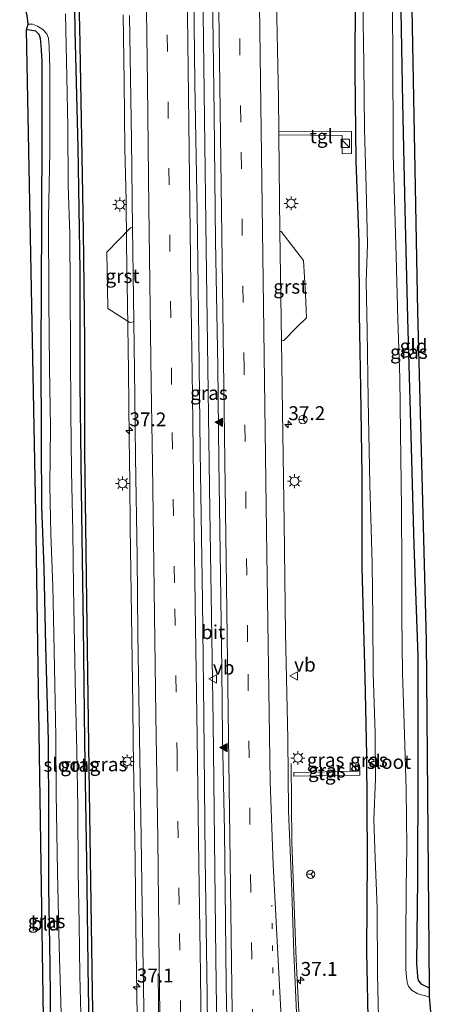
# Model space of a CAD drawing. Units: metres. Extents: x 130559 to 131447, y 518749 to 525003.
# Drawn here: x 130821 to 130896, y 523231 to 523408 of the extents above; entities that cross this region are included whole.
import ezdxf
from ezdxf.enums import TextEntityAlignment as Align

# ---------------------------------------------------------------- set-up
doc = ezdxf.new("R2010")
doc.units = ezdxf.units.M
doc.linetypes.add('VW-1-3_STREEP', pattern=[4, 1, -3])
doc.linetypes.add('VW-3-9_STREEP', pattern=[12, 3, -9])
doc.layers.get('0').update_dxf_attribs({"lineweight": 25})
for name, color, linetype, lineweight in [('B-ME-AM-KILOMETR-S-B1', 7, 'Continuous', 18), ('B-ME-BV-GELEIDECONSTRUCTIE-GELEIDERAIL-L-B1', 213, 'BV-GELEIDERAIL', 18), ('B-ME-GR-BOMENRIJ-L-B1', 10, 'Continuous', 25), ('B-ME-GW-INSTEEKWATERGANG-L-B1', 10, 'Continuous', 25), ('B-ME-IE-GRASLAND-GV-B6', 93, 'Continuous', 18), ('B-ME-IE-GRONDWERKLIJN-GROND_INGERICHT-GV-B6', 253, 'Continuous', 18), ('B-ME-IE-INRICHTINGSELEMENT-S-B1', 253, 'Continuous', 18), ('B-ME-IE-MEUBILAIR_WEGMEUBILAIR-LICHTMAST-S-B1', 8, 'Continuous', 18), ('B-ME-KG-KADASTRAAL-OPNAMEDTMGRENS-L-B1', 10, 'Continuous', 25), ('B-ME-OG-WATER-GV-B6', 153, 'Continuous', 18), ('B-ME-VH-VERH_SOORT-BITUMEN-GV-B6', 8, 'IE-TERREINAFSCHEIDING-NATUURLIJK-HOUTWAL', 18), ('B-ME-VH-VERH_SOORT-GV-B6', 8, 'Continuous', 18), ('B-ME-VH-VERH_SOORT-TEGELS-GV-B6', 8, 'Continuous', 18), ('B-ME-VW-MARKERING-13STREEP-045-L-B1', 255, 'VW-1-3_STREEP', 18), ('B-ME-VW-MARKERING-39STREEP-015-L-B1', 255, 'VW-3-9_STREEP', 18), ('B-ME-VW-MARKERING-STREEP-015-L-B1', 7, 'Continuous', 18), ('B-ME-VW-MARKERING-VLAKMARK-S-B1', 7, 'Continuous', 18), ('B-ME-VW-MEUBILAIR_WEGMEUBILAIR-RONA-S-B1', 8, 'Continuous', 18), ('B-ME-VW-MEUBILAIR_WEGMEUBILAIR-VERKEERSBORD-S-B1', 8, 'Continuous', 18)]:
    doc.layers.add(name, color=color, linetype=linetype, lineweight=lineweight)
doc.styles.add('NLCS-ISO', font='NLCS-ISO.TTF')
doc.linetypes.add('BV-GELEIDERAIL', pattern='A,10,-3,[108,NLCS.SHX,S=1,R=0,X=0,Y=0],-3', length=16)
doc.linetypes.add('IE-TERREINAFSCHEIDING-NATUURLIJK-HOUTWAL', pattern='A,7,-1.5,[67,NLCS.SHX,S=0.75,R=45,X=0,Y=0],-1.5,7,-1.5,[70,NLCS.SHX,S=0.75,R=0,X=0,Y=0],-1.5', length=20)

# ---------------------------------------------------------------- blocks, each defined once
blk = doc.blocks.new('kast')
blk.add_line((-0.75, -0.75), (0.75, 0.75))
blk.add_lwpolyline([(-0.75, 0.75), (0.75, 0.75), (0.75, -0.75), (-0.75, -0.75)], close=True)
blk = doc.blocks.new('verkeersbord')
for p, q in [((0, 0.75), (-0.75, -0.625)), ((0.75, -0.625), (0, 0.75)), ((-0.75, -0.625), (0.75, -0.625))]:
    blk.add_line(p, q)
blk = doc.blocks.new('wegwijzer')
for q in [(-0.53, -0.53), (0, 0.75), (0.53, -0.53)]:
    blk.add_line((0, 0), q)
blk.add_circle((0, 0), 0.75)
blk = doc.blocks.new('hecto')
for p, q in [((0, 0.625), (-0.625, 0)), ((0, -0.625), (0, 0.625)), ((-0.625, 0), (0.625, 0)), ((0.625, 0), (0, -0.625))]:
    blk.add_line(p, q)
blk = doc.blocks.new('verfsymbol')
for color in [252, 253]:
    blk.add_hatch(color=color).paths.add_polyline_path([(0.75, -0.625), (0, 0.75), (-0.75, -0.625)])
blk.add_lwpolyline([(0.75, -0.625), (0, 0.75), (-0.75, -0.625)], close=True)
blk = doc.blocks.new('lantaarnpaal')
for p, q in [((-0.75, 0), (-1.25, 0)), ((-0.88, 0.88), (-0.53, 0.53)), ((0, 0.75), (0, 1.25)), ((0.53, 0.53), (0.88, 0.88)), ((0.75, 0), (1.25, 0)), ((-0.53, -0.53), (-0.88, -0.88)), ((0, -0.75), (0, -1.25)), ((0.53, -0.53), (0.88, -0.88))]:
    blk.add_line(p, q)
blk.add_circle((0, 0), 0.75)

msp = doc.modelspace()

# ---------------------------------------------------------------- linework, layer by layer
at = {"layer": 'B-ME-BV-GELEIDECONSTRUCTIE-GELEIDERAIL-L-B1'}
for points in [[(130852.7729, 523463.1109, 0.8556), (130852.8171, 523459.6609, 0.8479), (130853.4494, 523414.074, 0.747), (130854.0571, 523367.0192, 0.6739), (130854.7049, 523320.0561, 0.5325), (130855.3197, 523282.0058, 0.4802), (130855.8069, 523239.649, 0.5169), (130856.0897, 523217.6934, 0.5639)], [(130841.723, 523225.151, 0.36), (130841.611, 523233.167, 0.348), (130841.448, 523245.16, 0.333), (130841.286, 523257.141, 0.324), (130841.139, 523267.821, 0.312), (130840.946, 523278.481, 0.283), (130840.872, 523285.147, 0.305), (130840.605, 523305.12, 0.306), (130840.395, 523317.108, 0.311), (130840.363, 523325.122, 0.337), (130840.23, 523333.086, 0.326), (130840.093, 523345.105, 0.4), (130839.918, 523357.09, 0.463), (130839.787, 523367.763, 0.462), (130839.671, 523375.736, 0.474), (130839.476, 523385.075, 0.489), (130839.332, 523397.065, 0.501), (130839.153, 523409.072, 0.517)], [(130869.3491, 523274.5995, -0.3675), (130869.4565, 523260.4333, 0.2142), (130870.222, 523239.3836, 0.2285), (130872.0734, 523202.9813, 0.2356), (130874.111, 523167.6926, 0.186), (130874.6051, 523144.9396, 0.1817), (130875.4035, 523096.0195, 0.1863), (130875.5724, 523086.6201, 0.195)]]:
    msp.add_polyline3d(points, dxfattribs=at)
at = {"layer": 'B-ME-GR-BOMENRIJ-L-B1'}
msp.add_polyline3d([(130834.819, 523148.78, -1.047), (130834.43, 523175.651, -1.014), (130834.114, 523208.855, -0.989), (130833.632, 523233.527, -0.993), (130833.078, 523273.564, -0.968), (130832.613, 523303.815, -0.968), (130832.253, 523330.74, -0.968), (130832.302, 523350.514, -0.931), (130832.008, 523370.224, -0.931), (130831.356, 523406.974, -0.923), (130830.682, 523430.302, -0.923), (130830.913, 523447.516, -0.885), (130830.323, 523462.813, -0.885)], dxfattribs=at)
at = {"layer": 'B-ME-GW-INSTEEKWATERGANG-L-B1'}
for points in [[(130888.102, 523464.391, -1.527), (130888.476, 523451.02, -1.527), (130888.672, 523434.328, -1.548), (130888.967, 523413.006, -1.515), (130889.308, 523393.338, -1.403), (130889.734, 523374.161, -1.341), (130890.233, 523354.57, -1.266), (130890.816, 523333.52, -1.051), (130891.365, 523313.817, -0.91), (130892.089, 523293.94, -0.898), (130892.089, 523273.226, -0.918), (130891.993, 523253.789, -1.101), (130891.844, 523238.657, -1.423), (130891.946, 523237.216, -1.44), (130892.018, 523236.291, -1.444), (130892.116, 523235.639, -1.444), (130892.596, 523235.015, -1.436), (130894.127, 523234.319, -1.407)], [(130829.831, 523463.48, -0.989), (130830.229, 523448.016, -0.968), (130830.187, 523426.615, -0.976), (130830.487, 523406.295, -0.956), (130831.002, 523385.255, -0.964), (130831.355, 523363.223, -1.005), (130831.382, 523342.741, -0.981), (130831.655, 523319.439, -1.051), (130831.992, 523299.135, -1.051), (130832.197, 523278.54, -1.022), (130832.579, 523256.973, -0.997), (130832.856, 523233.866, -1.039), (130833.381, 523212.199, -1.039), (130833.213, 523191.045, -1.039), (130833.492, 523169.281, -1.076), (130833.963, 523150.839, -1.084), (130834.065, 523132.303, -1.121), (130834.435, 523116.662, -1.063), (130834.427, 523110.052, -1.043), (130834.365, 523103.845, -1.03), (130834.103, 523097.993, -1.001), (130833.534, 523091.98, -1.014), (130832.748, 523085.394, -1.029)], [(130885.066, 523086.496, -1.328), (130885.073, 523095.819, -1.328), (130884.858, 523110.614, -1.32), (130884.393, 523133.504, -1.316), (130883.928, 523153.539, -1.291), (130883.612, 523171.6, -1.295), (130883.526, 523193.506, -1.312), (130883.38, 523217.885, -1.316), (130883.243, 523225.965, -1.345), (130882.927, 523240.838, -1.308), (130883.006, 523257.693, -1.394), (130882.922, 523276.083, -1.448), (130882.639, 523290.053, -1.448), (130882.075, 523309.875, -1.461), (130882.051, 523326.35, -1.461), (130881.83, 523341.984, -1.423), (130881.616, 523355.457, -1.39), (130881.536, 523368.327, -1.386), (130881.011, 523382.82, -1.399), (130880.846, 523398.974, -1.411), (130880.851, 523413.195, -1.473)], [(130826.158, 523226.54, -1.2), (130826.041, 523238.501, -1.204), (130825.804, 523252.296, -1.2), (130825.805, 523264.833, -1.179), (130825.743, 523278.732, -1.179), (130825.288, 523295.661, -1.179), (130824.96, 523309.739, -1.167), (130824.579, 523320.753, -1.146), (130824.506, 523332.273, -1.096), (130824.443, 523348.254, -1.101), (130824.501, 523360.571, -1.109), (130824.548, 523371.541, -1.163), (130824.59, 523388.659, -1.208), (130824.623, 523400.741, -1.25), (130824.462, 523403.619, -1.245), (130824.295, 523404.805, -1.245), (130824.056, 523405.552, -1.254), (130823.478, 523406.121, -1.266), (130822.392, 523406.355, -1.27), (130821.827, 523406.394, -1.274)]]:
    msp.add_polyline3d(points, dxfattribs=at)
at = {"layer": 'B-ME-IE-GRASLAND-GV-B6'}
for points in [[(130830.187, 523426.615, -0.976), (130830.487, 523406.295, -0.956), (130831.002, 523385.255, -0.964), (130831.355, 523363.223, -1.005), (130831.382, 523342.741, -0.981), (130831.655, 523319.439, -1.051), (130831.992, 523299.135, -1.051), (130832.197, 523278.54, -1.022), (130832.579, 523256.973, -0.997), (130832.856, 523233.866, -1.039), (130833.381, 523212.199, -1.039)], [(130833.381, 523212.199, -1.039), (130832.856, 523233.866, -1.039), (130832.579, 523256.973, -0.997), (130832.197, 523278.54, -1.022), (130831.992, 523299.135, -1.051), (130831.655, 523319.439, -1.051), (130831.382, 523342.741, -0.981), (130831.355, 523363.223, -1.005), (130831.002, 523385.255, -0.964), (130830.487, 523406.295, -0.956), (130830.187, 523426.615, -0.976)], [(130888.967, 523413.006, -1.515), (130889.308, 523393.338, -1.403), (130889.734, 523374.161, -1.341), (130890.233, 523354.57, -1.266), (130890.816, 523333.52, -1.051), (130891.365, 523313.817, -0.91), (130892.089, 523293.94, -0.898), (130892.089, 523273.226, -0.918), (130891.993, 523253.789, -1.101), (130891.844, 523238.657, -1.423), (130891.946, 523237.216, -1.44), (130892.018, 523236.291, -1.444), (130892.116, 523235.639, -1.444), (130892.596, 523235.015, -1.436), (130894.127, 523234.319, -1.407), (130894.116, 523232.666, -2.202), (130892.077, 523233.184, -2.202), (130891.028, 523233.787, -2.202), (130890.402, 523234.523, -2.202), (130890.164, 523235.299, -2.202), (130890.024, 523236.242, -2.202), (130889.902, 523237.628, -2.202), (130889.946, 523242.919, -2.202), (130889.988, 523252.18, -2.202), (130890.101, 523259.602, -2.202), (130889.969, 523269.899, -2.202), (130889.699, 523279.879, -2.202), (130889.319, 523290.897, -2.202), (130889.228, 523300.89, -2.202), (130889.199, 523309.949, -2.202), (130889.113, 523320.429, -2.202), (130888.966, 523333.978, -2.202), (130888.86, 523343.891, -2.202), (130888.462, 523354.338, -2.202), (130888.202, 523365.649, -2.202), (130887.66, 523384.051, -2.202), (130887.589, 523403.432, -2.202), (130887.354, 523421.085, -2.202)], [(130854.362, 523222.137, -0.053), (130854.261, 523232.981, -0.086), (130853.909, 523257.635, -0.12), (130853.67, 523283.169, -0.103), (130853.384, 523303.806, -0.132), (130853.016, 523330.728, -0.124), (130852.748, 523350.986, -0.029), (130852.447, 523373.748, 0.104), (130852.059, 523396.729, 0.009), (130851.816, 523418.01, 0.058)], [(130855.201, 523413.146, 0.009), (130855.475, 523391.215, 0.005), (130855.722, 523368.426, -0.062), (130856.158, 523345.824, -0.074), (130856.357, 523328.924, -0.165), (130856.616, 523308.418, -0.169), (130856.882, 523291.358, -0.19), (130856.991, 523279.338, -0.169), (130857.384, 523262.452, -0.169), (130857.538, 523246.525, -0.186), (130857.68, 523234.803, -0.186), (130857.812, 523225.912, -0.186)], [(130870.34, 523228.475, -0.484), (130869.826, 523240.561, -0.476), (130869.379, 523253.323, -0.476), (130868.87, 523266.042, -0.48), (130868.703, 523279.029, -0.459), (130868.29, 523298.021, -0.438), (130868.061, 523317.906, -0.476), (130867.785, 523337.837, -0.318), (130867.579, 523350.52, -0.3), (130868.01, 523350.605, -0.348), (130870.28, 523352.939, -0.398), (130872.102, 523354.64, -0.484), (130871.92, 523358.948, -0.498), (130871.564, 523364.945, -0.517), (130867.511, 523370.179, -0.327), (130867.302, 523370.185, -0.304), (130867.1344, 523387.5151, -0.291), (130878.505, 523387.417, -1.079), (130878.487, 523384.131, -1.063), (130880.157, 523384.171, -1.136), (130880.143, 523388.145, -1.185), (130867.128, 523388.1931, -0.292), (130867.072, 523394.088, -0.306), (130866.653, 523414.505, -0.289)], [(130880.851, 523413.195, -1.473), (130880.846, 523398.974, -1.411)], [(130883.243, 523225.965, -1.345), (130882.927, 523240.838, -1.308), (130883.006, 523257.693, -1.394), (130882.922, 523276.083, -1.448), (130882.639, 523290.053, -1.448), (130882.075, 523309.875, -1.461), (130882.051, 523326.35, -1.461), (130881.83, 523341.984, -1.423), (130881.616, 523355.457, -1.39), (130881.536, 523368.327, -1.386), (130881.011, 523382.82, -1.399), (130880.846, 523398.974, -1.411), (130880.851, 523413.195, -1.473)], [(130882.199, 523411.417, -2.202), (130882.382, 523400.335, -2.202), (130882.481, 523388.518, -2.202), (130882.77, 523378.128, -2.202), (130883.061, 523367.813, -2.202), (130882.796, 523361.192, -2.202), (130882.996, 523352.377, -2.202), (130883.132, 523339.932, -2.202), (130883.434, 523324.721, -2.202), (130883.881, 523310.608, -2.202), (130884.015, 523300.557, -2.202), (130884.061, 523290.735, -2.202), (130884.422, 523280.023, -2.202), (130884.451, 523271.832, -2.202), (130884.174, 523264.507, -2.202), (130884.396, 523257.603, -2.202), (130884.755, 523248.645, -2.202), (130884.833, 523236.813, -2.202), (130885.096, 523226.229, -2.202)], [(130831.652, 523225.131, -1.829), (130831.373, 523236.52, -1.829), (130831.254, 523245.829, -1.829), (130831.079, 523255.065, -1.829), (130831.005, 523266.565, -1.829), (130830.858, 523276.864, -1.829), (130830.587, 523286.544, -1.829), (130830.438, 523296.116, -1.829), (130830.257, 523306.221, -1.829), (130830.101, 523316.332, -1.829), (130829.892, 523327.092, -1.829), (130829.747, 523337.732, -1.829), (130829.72, 523348.845, -1.829), (130829.642, 523359.529, -1.829), (130829.562, 523369.718, -1.829), (130829.275, 523378.425, -1.829), (130829.201, 523388.914, -1.829), (130829.043, 523397.961, -1.829), (130828.78, 523409.268, -1.829)], [(130840.287, 523408.948, -0.202), (130840.63, 523386.541, -0.198), (130840.848, 523370.878, -0.215), (130840.475, 523370.824, -0.211), (130836.255, 523366.429, -0.398), (130836.391, 523356.353, -0.446)], [(130826.158, 523226.54, -1.2), (130826.041, 523238.501, -1.204), (130825.804, 523252.296, -1.2), (130825.805, 523264.833, -1.179), (130825.743, 523278.732, -1.179), (130825.288, 523295.661, -1.179), (130824.96, 523309.739, -1.167), (130824.579, 523320.753, -1.146), (130824.506, 523332.273, -1.096), (130824.443, 523348.254, -1.101), (130824.501, 523360.571, -1.109), (130824.548, 523371.541, -1.163), (130824.59, 523388.659, -1.208), (130824.623, 523400.741, -1.25), (130824.462, 523403.619, -1.245), (130824.295, 523404.805, -1.245), (130824.056, 523405.552, -1.254), (130823.478, 523406.121, -1.266), (130822.392, 523406.355, -1.27), (130821.827, 523406.394, -1.274), (130822.073, 523407.429, -1.829), (130822.85, 523407.384, -1.829), (130823.79, 523407.057, -1.829), (130824.753, 523406.447, -1.829), (130825.446, 523405.689, -1.829), (130825.733, 523404.876, -1.829), (130825.877, 523403.305, -1.829), (130825.97, 523399.465, -1.829), (130825.974, 523384.48, -1.829), (130825.778, 523372.657, -1.829), (130825.809, 523357.836, -1.829), (130825.948, 523345.732, -1.829), (130826.112, 523335.044, -1.829), (130825.964, 523324.484, -1.829), (130826.148, 523315.764, -1.829), (130826.551, 523306.494, -1.829), (130826.856, 523291.811, -1.829), (130827.093, 523279.404, -1.829), (130827.137, 523269.187, -1.829), (130827.397, 523255.053, -1.829), (130827.654, 523241.716, -1.829), (130828.049, 523229.665, -1.829)], [(130880.846, 523398.974, -1.411), (130881.011, 523382.82, -1.399), (130881.536, 523368.327, -1.386), (130881.616, 523355.457, -1.39), (130881.83, 523341.984, -1.423), (130882.051, 523326.35, -1.461), (130882.075, 523309.875, -1.461), (130882.639, 523290.053, -1.448), (130882.922, 523276.083, -1.448), (130883.006, 523257.693, -1.394), (130882.927, 523240.838, -1.308), (130883.243, 523225.965, -1.345)], [(130836.391, 523356.353, -0.446), (130840.331, 523353.837, -0.251), (130841.088, 523353.925, -0.288), (130841.276, 523340.648, -0.372), (130841.403, 523329.605, -0.356), (130841.65, 523311.779, -0.36), (130841.779, 523297.85, -0.405), (130842.106, 523279.324, -0.393), (130842.389, 523261.318, -0.413), (130842.584, 523248.766, -0.405), (130843.029, 523219.776, -0.347)], [(130869.819, 523272.964, -0.512), (130869.829, 523272.299, -0.504), (130881.654, 523272.495, -1.261), (130881.587, 523274.369, -1.288), (130880.884, 523274.324, -1.221), (130880.87, 523273.24, -1.214), (130869.819, 523272.964, -0.512)]]:
    msp.add_polyline3d(points, dxfattribs=at)
at = {"layer": 'B-ME-IE-GRONDWERKLIJN-GROND_INGERICHT-GV-B6'}
for points in [[(130888.102, 523464.391, -1.527), (130889.991, 523464.566, -1.473), (130892.025, 523355.726, -1.134), (130893.585, 523296.73, -0.695), (130894.127, 523234.319, -1.407), (130892.596, 523235.015, -1.436), (130892.116, 523235.639, -1.444), (130892.018, 523236.291, -1.444), (130891.946, 523237.216, -1.44), (130891.844, 523238.657, -1.423), (130891.993, 523253.789, -1.101), (130892.089, 523273.226, -0.918), (130892.089, 523293.94, -0.898), (130891.365, 523313.817, -0.91), (130890.816, 523333.52, -1.051), (130890.233, 523354.57, -1.266), (130889.734, 523374.161, -1.341), (130889.308, 523393.338, -1.403), (130888.967, 523413.006, -1.515), (130888.672, 523434.328, -1.548), (130888.476, 523451.02, -1.527), (130888.102, 523464.391, -1.527)], [(130825.898, 523161.858, -1.274), (130823.462, 523319.598, -1.051), (130821.827, 523406.394, -1.274), (130822.392, 523406.355, -1.27), (130823.478, 523406.121, -1.266), (130824.056, 523405.552, -1.254), (130824.295, 523404.805, -1.245), (130824.462, 523403.619, -1.245), (130824.623, 523400.741, -1.25), (130824.59, 523388.659, -1.208), (130824.548, 523371.541, -1.163), (130824.501, 523360.571, -1.109), (130824.443, 523348.254, -1.101), (130824.506, 523332.273, -1.096), (130824.579, 523320.753, -1.146), (130824.96, 523309.739, -1.167), (130825.288, 523295.661, -1.179), (130825.743, 523278.732, -1.179), (130825.805, 523264.833, -1.179), (130825.804, 523252.296, -1.2), (130826.041, 523238.501, -1.204), (130826.158, 523226.54, -1.2)]]:
    msp.add_polyline3d(points, dxfattribs=at)
at = {"layer": 'B-ME-KG-KADASTRAAL-OPNAMEDTMGRENS-L-B1'}
for points in [[(130889.991, 523464.566, -1.473), (130892.025, 523355.726, -1.134), (130893.585, 523296.73, -0.695), (130894.127, 523234.319, -1.407), (130894.116, 523232.666, -2.202), (130894.361, 523229.995, -2.202), (130894.662, 523228.358, -1.32), (130894.885, 523129.436, -1.32), (130895.569, 523086.812, -1.25)], [(130824.887, 523085.108, -1.254), (130826.627, 523103.409, -1.221), (130825.898, 523161.858, -1.274), (130823.462, 523319.598, -1.051), (130821.827, 523406.394, -1.274), (130822.073, 523407.429, -1.829), (130821.933, 523408.991, -1.829), (130821.426, 523410.763, -0.898), (130820.581, 523461.555, -0.952)]]:
    msp.add_polyline3d(points, dxfattribs=at)
at = {"layer": 'B-ME-OG-WATER-GV-B6'}
for points in [[(130887.354, 523421.085, -2.202), (130887.589, 523403.432, -2.202), (130887.66, 523384.051, -2.202), (130888.202, 523365.649, -2.202), (130888.462, 523354.338, -2.202), (130888.86, 523343.891, -2.202), (130888.966, 523333.978, -2.202), (130889.113, 523320.429, -2.202), (130889.199, 523309.949, -2.202), (130889.228, 523300.89, -2.202), (130889.319, 523290.897, -2.202), (130889.699, 523279.879, -2.202), (130889.969, 523269.899, -2.202), (130890.101, 523259.602, -2.202), (130889.988, 523252.18, -2.202), (130889.946, 523242.919, -2.202), (130889.902, 523237.628, -2.202), (130890.024, 523236.242, -2.202), (130890.164, 523235.299, -2.202), (130890.402, 523234.523, -2.202), (130891.028, 523233.787, -2.202), (130892.077, 523233.184, -2.202), (130894.116, 523232.666, -2.202), (130894.361, 523229.995, -2.202)], [(130885.096, 523226.229, -2.202), (130884.833, 523236.813, -2.202), (130884.755, 523248.645, -2.202), (130884.396, 523257.603, -2.202), (130884.174, 523264.507, -2.202), (130884.451, 523271.832, -2.202), (130884.422, 523280.023, -2.202), (130884.061, 523290.735, -2.202), (130884.015, 523300.557, -2.202), (130883.881, 523310.608, -2.202), (130883.434, 523324.721, -2.202), (130883.132, 523339.932, -2.202), (130882.996, 523352.377, -2.202), (130882.796, 523361.192, -2.202), (130883.061, 523367.813, -2.202), (130882.77, 523378.128, -2.202), (130882.481, 523388.518, -2.202), (130882.382, 523400.335, -2.202), (130882.199, 523411.417, -2.202)], [(130828.049, 523229.665, -1.829), (130827.654, 523241.716, -1.829), (130827.397, 523255.053, -1.829), (130827.137, 523269.187, -1.829), (130827.093, 523279.404, -1.829), (130826.856, 523291.811, -1.829), (130826.551, 523306.494, -1.829), (130826.148, 523315.764, -1.829), (130825.964, 523324.484, -1.829), (130826.112, 523335.044, -1.829), (130825.948, 523345.732, -1.829), (130825.809, 523357.836, -1.829), (130825.778, 523372.657, -1.829), (130825.974, 523384.48, -1.829), (130825.97, 523399.465, -1.829), (130825.877, 523403.305, -1.829), (130825.733, 523404.876, -1.829), (130825.446, 523405.689, -1.829), (130824.753, 523406.447, -1.829), (130823.79, 523407.057, -1.829), (130822.85, 523407.384, -1.829), (130822.073, 523407.429, -1.829), (130821.933, 523408.991, -1.829)], [(130828.78, 523409.268, -1.829), (130829.043, 523397.961, -1.829), (130829.201, 523388.914, -1.829), (130829.275, 523378.425, -1.829), (130829.562, 523369.718, -1.829), (130829.642, 523359.529, -1.829), (130829.72, 523348.845, -1.829), (130829.747, 523337.732, -1.829), (130829.892, 523327.092, -1.829), (130830.101, 523316.332, -1.829), (130830.257, 523306.221, -1.829), (130830.438, 523296.116, -1.829), (130830.587, 523286.544, -1.829), (130830.858, 523276.864, -1.829), (130831.005, 523266.565, -1.829), (130831.079, 523255.065, -1.829), (130831.254, 523245.829, -1.829), (130831.373, 523236.52, -1.829), (130831.652, 523225.131, -1.829)]]:
    msp.add_polyline3d(points, dxfattribs=at)
at = {"layer": 'B-ME-VH-VERH_SOORT-BITUMEN-GV-B6'}
for points in [[(130851.816, 523418.01, 0.058), (130852.059, 523396.729, 0.009), (130852.447, 523373.748, 0.104), (130852.748, 523350.986, -0.029), (130853.016, 523330.728, -0.124), (130853.384, 523303.806, -0.132), (130853.67, 523283.169, -0.103), (130853.909, 523257.635, -0.12), (130854.261, 523232.981, -0.086), (130854.362, 523222.137, -0.053)], [(130857.812, 523225.912, -0.186), (130857.68, 523234.803, -0.186), (130857.538, 523246.525, -0.186), (130857.384, 523262.452, -0.169), (130856.991, 523279.338, -0.169), (130856.882, 523291.358, -0.19), (130856.616, 523308.418, -0.169), (130856.357, 523328.924, -0.165), (130856.158, 523345.824, -0.074), (130855.722, 523368.426, -0.062), (130855.475, 523391.215, 0.005), (130855.201, 523413.146, 0.009)], [(130866.653, 523414.505, -0.289), (130867.072, 523394.088, -0.306), (130867.128, 523388.1931, -0.292), (130867.1344, 523387.5151, -0.291), (130867.302, 523370.185, -0.304), (130867.579, 523350.52, -0.3), (130867.785, 523337.837, -0.318), (130868.061, 523317.906, -0.476), (130868.29, 523298.021, -0.438), (130868.703, 523279.029, -0.459), (130868.87, 523266.042, -0.48), (130869.379, 523253.323, -0.476), (130869.826, 523240.561, -0.476), (130870.34, 523228.475, -0.484)], [(130855.03, 523086.163, -0.129), (130851.398, 523086.286, -0.179), (130847.611, 523085.852, -0.215), (130843.816, 523086.541, -0.318), (130840.747, 523087.199, -0.465), (130841.142, 523100.131, -0.463), (130841.744, 523123.601, -0.463), (130842.323, 523147.793, -0.38), (130842.614, 523162.183, -0.343), (130842.983, 523178.96, -0.339), (130843.25, 523192.37, -0.384), (130843.144, 523210.076, -0.339), (130843.029, 523219.776, -0.347), (130842.584, 523248.766, -0.405), (130842.389, 523261.318, -0.413), (130842.106, 523279.324, -0.393), (130841.779, 523297.85, -0.405), (130841.65, 523311.779, -0.36), (130841.403, 523329.605, -0.356), (130841.276, 523340.648, -0.372), (130841.088, 523353.925, -0.288), (130840.848, 523370.878, -0.215), (130840.63, 523386.541, -0.198), (130840.287, 523408.948, -0.202)]]:
    msp.add_polyline3d(points, dxfattribs=at)
at = {"layer": 'B-ME-VH-VERH_SOORT-GV-B6'}
for points in [[(130841.088, 523353.925, -0.288), (130840.331, 523353.837, -0.251), (130836.391, 523356.353, -0.446), (130836.255, 523366.429, -0.398), (130840.475, 523370.824, -0.211), (130840.848, 523370.878, -0.215), (130841.088, 523353.925, -0.288)], [(130867.579, 523350.52, -0.3), (130867.302, 523370.185, -0.304), (130867.511, 523370.179, -0.327), (130871.564, 523364.945, -0.517), (130871.92, 523358.948, -0.498), (130872.102, 523354.64, -0.484), (130870.28, 523352.939, -0.398), (130868.01, 523350.605, -0.348), (130867.579, 523350.52, -0.3)]]:
    msp.add_polyline3d(points, dxfattribs=at)
at = {"layer": 'B-ME-VH-VERH_SOORT-TEGELS-GV-B6'}
for points in [[(130867.1344, 523387.5151, -0.291), (130867.128, 523388.1931, -0.292), (130880.143, 523388.145, -1.185), (130880.157, 523384.171, -1.136), (130878.487, 523384.131, -1.063), (130878.505, 523387.417, -1.079), (130867.1344, 523387.5151, -0.291)], [(130881.654, 523272.495, -1.261), (130869.829, 523272.299, -0.504), (130869.819, 523272.964, -0.512), (130880.87, 523273.24, -1.214), (130880.884, 523274.324, -1.221), (130881.587, 523274.369, -1.288), (130881.654, 523272.495, -1.261)]]:
    msp.add_polyline3d(points, dxfattribs=at)
at = {"layer": 'B-ME-VW-MARKERING-13STREEP-045-L-B1'}
msp.add_polyline3d([(130868.0423, 523086.4664, -0.3464), (130867.8671, 523099.5286, -0.3605), (130867.2846, 523144.3248, -0.369), (130866.6812, 523188.9206, -0.3632), (130866.0644, 523236.9166, -0.4016), (130865.881, 523249.1612, -0.4223)], dxfattribs=at)
at = {"layer": 'B-ME-VW-MARKERING-39STREEP-015-L-B1'}
for points in [[(130846.248, 523465.28, 0.083), (130846.551, 523441.427, 0.054), (130846.91, 523417.473, 0.025), (130847.367, 523381.564, -0.012), (130847.664, 523357.645, -0.099), (130847.983, 523334.054, -0.194), (130848.446, 523302.381, -0.194), (130848.844, 523276.23, -0.19), (130849.271, 523244.033, -0.128), (130849.622, 523216.905, -0.14), (130850.149, 523180.825, -0.111), (130850.452, 523156.69, -0.107), (130850.784, 523132.715, -0.103), (130851.086, 523108.623, -0.132), (130851.398, 523086.286, -0.179)], [(130864.2777, 523086.3786, -0.2522), (130863.8978, 523114.6462, -0.267), (130863.305, 523159.0422, -0.269), (130862.7223, 523203.4384, -0.2628), (130862.0792, 523251.6341, -0.3111), (130861.5154, 523296.4305, -0.31), (130860.8674, 523345.4262, -0.2069), (130860.2867, 523389.8224, -0.1367), (130859.7099, 523434.2186, -0.0582), (130859.3234, 523463.4847, -0.0009)]]:
    msp.add_polyline3d(points, dxfattribs=at)
at = {"layer": 'B-ME-VW-MARKERING-STREEP-015-L-B1'}
for points in [[(130849.955, 523462.678, 0.075), (130850.099, 523450.624, 0.071), (130850.302, 523436.439, 0.067), (130850.564, 523418.59, 0.104), (130850.831, 523399.356, 0.087), (130851.093, 523379.931, 0.042), (130851.324, 523360.441, 0.021), (130851.586, 523340.683, -0.111), (130851.868, 523320.89, -0.149), (130852.173, 523298.966, -0.041), (130852.466, 523279.315, -0.086), (130852.759, 523256.489, -0.082), (130853.022, 523236.76, -0.12), (130853.295, 523216.005, -0.078), (130853.622, 523191.968, -0.095), (130853.916, 523171.602, -0.099), (130854.179, 523151.299, -0.107), (130854.446, 523130.681, -0.091), (130854.708, 523110.724, -0.091), (130854.956, 523092.503, -0.091), (130855.03, 523086.163, -0.129)], [(130860.6027, 523086.2929, -0.1412), (130860.5377, 523091.1776, -0.146), (130859.9342, 523136.1733, -0.1611), (130859.3336, 523181.1689, -0.1934), (130858.7123, 523229.9645, -0.193), (130858.1076, 523274.9599, -0.2355), (130857.5119, 523319.9556, -0.2163), (130856.9375, 523364.9517, -0.0826), (130856.3458, 523409.9474, -0.035), (130855.7517, 523454.943, 0.0796), (130855.6421, 523463.4057, 0.0909)], [(130871.992, 523086.5585, -0.4648), (130871.4446, 523126.7063, -0.4742), (130871.014, 523156.5022, -0.4753), (130870.5317, 523171.4939, -0.4635), (130868.1681, 523216.4314, -0.4276), (130866.0662, 523256.3759, -0.4311), (130865.5336, 523271.3661, -0.4417), (130864.8918, 523316.3611, -0.3912), (130864.2948, 523361.3567, -0.2466), (130863.7093, 523406.3524, -0.2277), (130863.1127, 523451.3481, -0.1108), (130862.9523, 523463.5625, -0.0951)], [(130846.474, 523180.004, -0.186), (130846.197, 523197.153, -0.306), (130845.948, 523216.221, -0.273), (130845.651, 523238.648, -0.31), (130845.356, 523261.059, -0.306), (130845.033, 523283.264, -0.277), (130844.71, 523305.864, -0.306), (130844.412, 523328.383, -0.281), (130844.216, 523342.871, -0.26), (130843.789, 523374.569, -0.136), (130843.518, 523396.48, -0.091), (130843.203, 523418.814, -0.091), (130842.839, 523445.275, -0.086), (130842.602, 523462.272, 0.025)], [(130843.816, 523086.541, -0.318), (130843.971, 523096.619, -0.331), (130844.298, 523111.842, -0.31), (130844.672, 523128.553, -0.31), (130845.002, 523141.407, -0.289), (130845.295, 523154.187, -0.322), (130845.647, 523167.898, -0.281), (130845.863, 523177.42, -0.269), (130846.023, 523184.069, -0.289), (130846.029, 523190.804, -0.36), (130845.825, 523206.427, -0.281), (130845.628, 523221.283, -0.277), (130845.416, 523236.826, -0.289)]]:
    msp.add_polyline3d(points, dxfattribs=at)

# ---------------------------------------------------------------- block references
at = {"layer": 'B-ME-AM-KILOMETR-S-B1', "rotation": 90}
for p in [(130868.816, 523335.494, -0.31), (130840.284, 523334.385, -0.482), (130871.033, 523235.655, -0.517), (130841.605, 523234.48, -0.527)]:
    msp.add_blockref('hecto', p, dxfattribs=at)
at = {"layer": 'B-ME-IE-INRICHTINGSELEMENT-S-B1', "rotation": 90}
for p in [(130879.043, 523385.992, 0.14), (130880.697, 523273.936, -0.335)]:
    msp.add_blockref('kast', p, dxfattribs=at)
at = {"layer": 'B-ME-IE-MEUBILAIR_WEGMEUBILAIR-LICHTMAST-S-B1', "rotation": 90}
for p in [(130838.565, 523374.99, -0.377), (130869.325, 523375.214, -0.51), (130869.927, 523325.306, -0.584), (130839.055, 523324.884, -0.559), (130870.54, 523275.572, -0.674), (130839.867, 523274.977, -0.61)]:
    msp.add_blockref('lantaarnpaal', p, dxfattribs=at)
at = {"layer": 'B-ME-VW-MARKERING-VLAKMARK-S-B1', "rotation": 90}
for p in [(130856.3895, 523335.9024, -0.1699), (130857.2013, 523277.4512, -0.2188)]:
    msp.add_blockref('verfsymbol', p, dxfattribs=at)
at = {"layer": 'B-ME-VW-MEUBILAIR_WEGMEUBILAIR-RONA-S-B1', "rotation": 90}
for p in [(130871.441, 523336.377, -0.521), (130872.8339, 523254.6809, 1.547)]:
    msp.add_blockref('wegwijzer', p, dxfattribs=at)
at = {"layer": 'B-ME-VW-MEUBILAIR_WEGMEUBILAIR-VERKEERSBORD-S-B1', "rotation": 90}
for p in [(130869.857, 523290.314, -0.65), (130855.274, 523289.786, 0.206)]:
    msp.add_blockref('verkeersbord', p, dxfattribs=at)

# ---------------------------------------------------------------- texts
at = {"layer": 'B-ME-AM-KILOMETR-S-B1', "ltscale": 0.2, "style": 'NLCS-ISO'}
for s, p in [('37.2', (130868.816, 523335.494, -0.31)), ('37.2', (130840.284, 523334.385, -0.482)), ('37.1', (130871.033, 523235.655, -0.517)), ('37.1', (130841.605, 523234.48, -0.527))]:
    msp.add_text(s, height=2.5, dxfattribs=at).set_placement(p, align=Align.BOTTOM_LEFT)
at = {"layer": 'B-ME-IE-GRASLAND-GV-B6', "ltscale": 0.2, "style": 'NLCS-ISO'}
for p in [(130890.4685, 523348.5285), (130854.567, 523341.152), (130831.2565, 523274.3835), (130836.5405, 523274.437), (130875.515, 523275.2115), (130883.2835, 523275.2115), (130875.7365, 523273.334), (130825.409, 523246.275)]:
    msp.add_text('gras', height=2.5, dxfattribs=at).set_placement(p, align=Align.MIDDLE_CENTER)
at = {"layer": 'B-ME-IE-GRONDWERKLIJN-GROND_INGERICHT-GV-B6', "ltscale": 0.2, "style": 'NLCS-ISO'}
for s, p in [('gld', (130891.312, 523349.584)), ('bld', (130825.1711, 523245.8314))]:
    msp.add_text(s, height=2.5, dxfattribs=at).set_placement(p, align=Align.MIDDLE_CENTER)
at = {"layer": 'B-ME-OG-WATER-GV-B6', "ltscale": 0.2, "style": 'NLCS-ISO'}
for p in [(130828.8366, 523274.352), (130886.8927, 523274.873)]:
    msp.add_text('sloot', height=2.5, dxfattribs=at).set_placement(p, align=Align.MIDDLE_CENTER)
at = {"layer": 'B-ME-VH-VERH_SOORT-BITUMEN-GV-B6', "ltscale": 0.2, "style": 'NLCS-ISO'}
msp.add_text('bit', height=2.5, dxfattribs=at).set_placement((130855.3119, 523298.1891), align=Align.MIDDLE_CENTER)
at = {"layer": 'B-ME-VH-VERH_SOORT-GV-B6', "ltscale": 0.2, "style": 'NLCS-ISO'}
for p in [(130839.0376, 523362.1519), (130869.1724, 523360.2459)]:
    msp.add_text('grst', height=2.5, dxfattribs=at).set_placement(p, align=Align.MIDDLE_CENTER)
at = {"layer": 'B-ME-VH-VERH_SOORT-TEGELS-GV-B6', "ltscale": 0.2, "style": 'NLCS-ISO'}
for p in [(130874.7437, 523387.2636), (130876.1876, 523272.8661)]:
    msp.add_text('tgl', height=2.5, dxfattribs=at).set_placement(p, align=Align.MIDDLE_CENTER)
at = {"layer": 'B-ME-VW-MEUBILAIR_WEGMEUBILAIR-VERKEERSBORD-S-B1', "ltscale": 0.2, "style": 'NLCS-ISO'}
for p in [(130855.274, 523289.786, 0.206), (130869.857, 523290.314, -0.65)]:
    msp.add_text('vb', height=2.5, dxfattribs=at).set_placement(p, align=Align.BOTTOM_LEFT)

doc.saveas('drawing.dxf')
